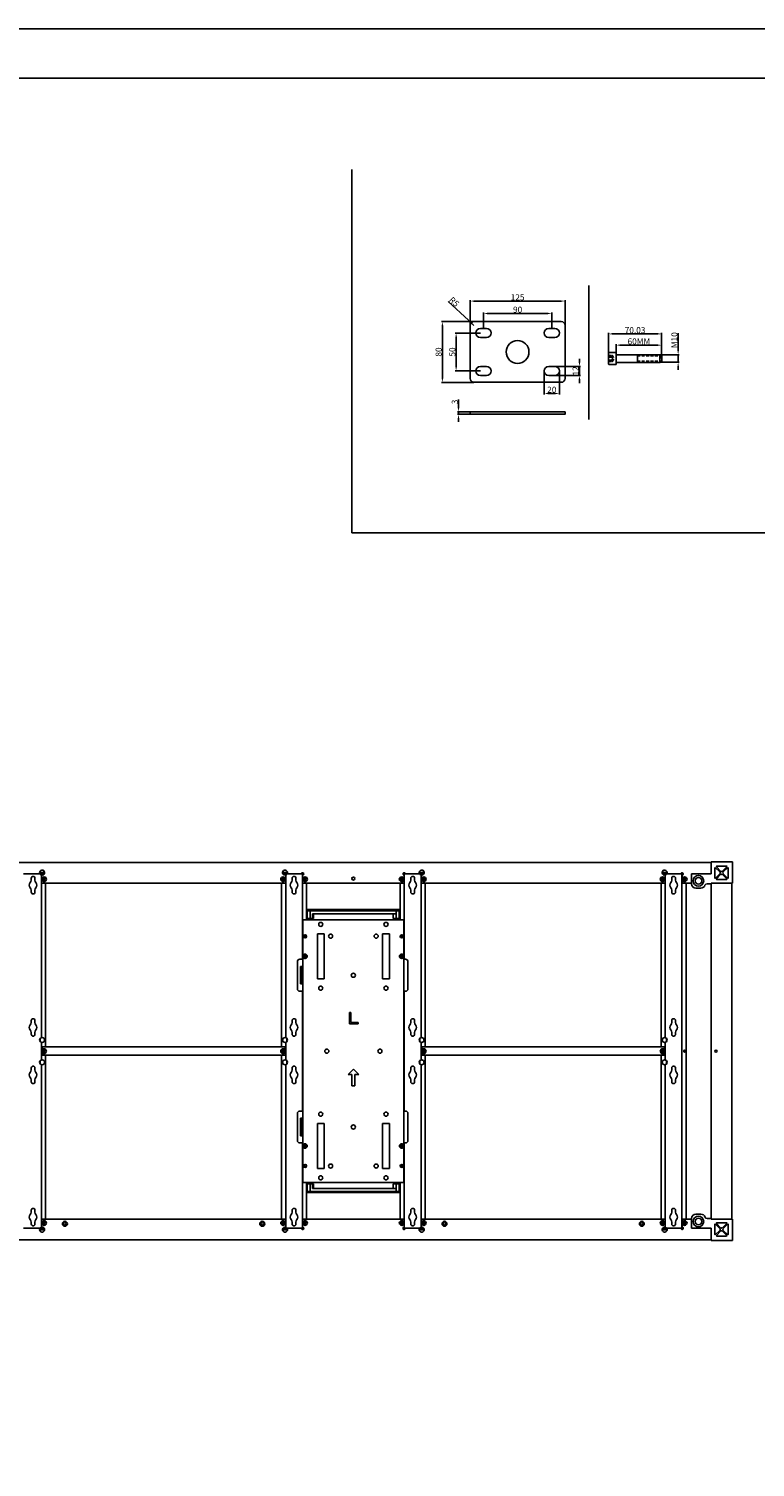
# Model space of a CAD drawing. Units: inches. Extents: x 16564 to 27756, y 5178 to 13724.
# Drawn here: x 25764 to 26721, y 7314 to 9210 of the extents above; entities that cross this region are included whole.
import ezdxf

# ---------------------------------------------------------------- set-up
doc = ezdxf.new("R2010")
doc.units = ezdxf.units.IN
doc.header["$LTSCALE"] = 1.21
doc.header["$MEASUREMENT"] = 0
doc.header["$PDMODE"] = 3
doc.header["$PDSIZE"] = 0.3125
doc.linetypes.add('HIDDEN2', pattern=[4.7625, 3.175, -1.5875])
doc.layers.get('0').update_dxf_attribs({"linetype": 'CONTINUOUS'})
doc.layers.get('Defpoints').update_dxf_attribs({"linetype": 'CONTINUOUS'})
doc.styles.add('标注', font='txt')
doc.dimstyles.new('8', dxfattribs={"dimtxt": 8, "dimasz": 5, "dimexe": 1.25, "dimexo": 0, "dimgap": 1, "dimtad": 1, "dimdsep": 46, "dimtxsty": '标注', "dimcen": 2, "dimclrd": 3, "dimclre": 3, "dimclrt": 1, "dimadec": 0, "dimazin": 0, "dimtfac": 0.5, "dimtmove": 0, "dimatfit": 3, "dimfxl": 1, "dimtolj": 1, "dimarcsym": 0})

# ---------------------------------------------------------------- blocks, each defined once
blk = doc.blocks.new('*D181')
at = {"color": 3, "lineweight": -2}
for p, q in [((26345.7, 8819), (26345.7, 8852.4)), ((26350.7, 8851.1), (26465.7, 8851.1)), ((26470.7, 8819), (26470.7, 8852.4))]:
    blk.add_line(p, q, dxfattribs=at)
at = {"color": 3}
for points in [[(26350.7, 8851.9), (26350.7, 8850.3), (26345.7, 8851.1)], [(26465.7, 8851.9), (26465.7, 8850.3), (26470.7, 8851.1)]]:
    blk.add_solid(points, dxfattribs=at)
at = {"layer": 'Defpoints', "color": 0}
for p in [(26470.7, 8851.1), (26345.7, 8819), (26470.7, 8819)]:
    blk.add_point(p, dxfattribs=at)
at = {"color": 1, "insert": (26408.2, 8856.1), "char_height": 8, "attachment_point": 5, "style": '标注'}
blk.add_mtext('\\A1;125', dxfattribs=at)
blk = doc.blocks.new('*D182')
at = {"color": 3, "lineweight": -2}
for p, q in [((26363.2, 8815), (26363.2, 8836.1)), ((26368.2, 8834.8), (26448.2, 8834.8)), ((26453.2, 8815), (26453.2, 8836.1))]:
    blk.add_line(p, q, dxfattribs=at)
at = {"color": 3}
for points in [[(26368.2, 8835.7), (26368.2, 8834), (26363.2, 8834.8)], [(26448.2, 8835.7), (26448.2, 8834), (26453.2, 8834.8)]]:
    blk.add_solid(points, dxfattribs=at)
at = {"layer": 'Defpoints', "color": 0}
for p in [(26453.2, 8834.8), (26363.2, 8815), (26453.2, 8815)]:
    blk.add_point(p, dxfattribs=at)
at = {"color": 1, "insert": (26408.2, 8839.8), "char_height": 8, "attachment_point": 5, "style": '标注'}
blk.add_mtext('\\A1;90', dxfattribs=at)
blk = doc.blocks.new('*D183')
at = {"color": 3, "lineweight": -2}
for p, q in [((26359.2, 8809), (26325.9, 8809)), ((26327.2, 8764), (26327.2, 8804)), ((26359.2, 8759), (26325.9, 8759))]:
    blk.add_line(p, q, dxfattribs=at)
at = {"color": 3}
for points in [[(26326.3, 8804), (26328, 8804), (26327.2, 8809)], [(26326.3, 8764), (26328, 8764), (26327.2, 8759)]]:
    blk.add_solid(points, dxfattribs=at)
at = {"layer": 'Defpoints', "color": 0}
for p in [(26327.2, 8809), (26359.2, 8809), (26359.2, 8759)]:
    blk.add_point(p, dxfattribs=at)
at = {"color": 1, "insert": (26322.2, 8784), "char_height": 8, "attachment_point": 5, "rotation": 90, "style": '标注'}
blk.add_mtext('\\A1;50', dxfattribs=at)
blk = doc.blocks.new('*D184')
at = {"color": 3, "lineweight": -2}
for p, q in [((26350.7, 8824), (26307.8, 8824)), ((26309.1, 8749), (26309.1, 8819)), ((26350.7, 8744), (26307.8, 8744))]:
    blk.add_line(p, q, dxfattribs=at)
at = {"color": 3}
for points in [[(26308.2, 8819), (26309.9, 8819), (26309.1, 8824)], [(26308.2, 8749), (26309.9, 8749), (26309.1, 8744)]]:
    blk.add_solid(points, dxfattribs=at)
at = {"layer": 'Defpoints', "color": 0}
for p in [(26309.1, 8824), (26350.7, 8824), (26350.7, 8744)]:
    blk.add_point(p, dxfattribs=at)
at = {"color": 1, "insert": (26304.1, 8784), "char_height": 8, "attachment_point": 5, "rotation": 90, "style": '标注'}
blk.add_mtext('\\A1;80', dxfattribs=at)
blk = doc.blocks.new('*D177')
at = {"color": 3, "lineweight": -2}
for p, q in [((26316.6, 8850.6), (26343.3, 8825.8)), ((26350.7, 8819), (26347, 8822.4))]:
    blk.add_line(p, q, dxfattribs=at)
at = {"color": 3}
blk.add_solid([(26343.9, 8826.5), (26342.8, 8825.2), (26347, 8822.4)], dxfattribs=at)
at = {"layer": 'Defpoints', "color": 0}
for p in [(26347, 8822.4), (26350.7, 8819)]:
    blk.add_point(p, dxfattribs=at)
at = {"color": 1, "insert": (26324.5, 8850.1), "char_height": 8, "attachment_point": 5, "rotation": 317.1658, "style": '标注'}
blk.add_mtext('\\A1;R5', dxfattribs=at)
blk = doc.blocks.new('*D185')
at = {"color": 3, "lineweight": -2}
for p, q in [((26443.2, 8759), (26443.2, 8728.1)), ((26463.2, 8759), (26463.2, 8728.1)), ((26448.2, 8729.3), (26458.2, 8729.3))]:
    blk.add_line(p, q, dxfattribs=at)
at = {"color": 3}
for points in [[(26448.2, 8730.2), (26448.2, 8728.5), (26443.2, 8729.3)], [(26458.2, 8730.2), (26458.2, 8728.5), (26463.2, 8729.3)]]:
    blk.add_solid(points, dxfattribs=at)
at = {"layer": 'Defpoints', "color": 0}
for p in [(26443.2, 8759), (26463.2, 8759), (26463.2, 8729.3)]:
    blk.add_point(p, dxfattribs=at)
at = {"color": 1, "insert": (26453.2, 8734.3), "char_height": 8, "attachment_point": 5, "style": '标注'}
blk.add_mtext('\\A1;20', dxfattribs=at)
blk = doc.blocks.new('*D186')
at = {"color": 3, "lineweight": -2}
for p, q in [((26453.2, 8765), (26490.8, 8765)), ((26489.6, 8770), (26489.6, 8775)), ((26489.6, 8753), (26489.6, 8765)), ((26453.2, 8753), (26490.8, 8753)), ((26489.6, 8748), (26489.6, 8743))]:
    blk.add_line(p, q, dxfattribs=at)
at = {"color": 3}
for points in [[(26488.7, 8770), (26490.4, 8770), (26489.6, 8765)], [(26488.7, 8748), (26490.4, 8748), (26489.6, 8753)]]:
    blk.add_solid(points, dxfattribs=at)
at = {"layer": 'Defpoints', "color": 0}
for p in [(26453.2, 8765), (26489.6, 8765), (26453.2, 8753)]:
    blk.add_point(p, dxfattribs=at)
at = {"color": 1, "insert": (26484.6, 8759), "char_height": 8, "attachment_point": 5, "rotation": 90, "style": '标注'}
blk.add_mtext('\\A1;12', dxfattribs=at)
blk = doc.blocks.new('*D187')
at = {"color": 3, "lineweight": -2}
for p, q in [((26330.4, 8710), (26330.4, 8721.4)), ((26345.7, 8705), (26329.2, 8705)), ((26345.7, 8702), (26329.2, 8702)), ((26330.4, 8702), (26330.4, 8705)), ((26330.4, 8697), (26330.4, 8692))]:
    blk.add_line(p, q, dxfattribs=at)
at = {"color": 3}
for points in [[(26329.6, 8710), (26331.2, 8710), (26330.4, 8705)], [(26329.6, 8697), (26331.2, 8697), (26330.4, 8702)]]:
    blk.add_solid(points, dxfattribs=at)
at = {"layer": 'Defpoints', "color": 0}
for p in [(26330.4, 8705), (26345.7, 8705), (26345.7, 8702)]:
    blk.add_point(p, dxfattribs=at)
at = {"color": 1, "insert": (26325.4, 8718.2), "char_height": 8, "attachment_point": 5, "rotation": 90, "style": '标注'}
blk.add_mtext('\\A1;3', dxfattribs=at)
blk = doc.blocks.new('*U10')
at = {"linetype": 'HIDDEN2'}
for p, q in [((-10, 4), (-5, 4)), ((-10, 2), (-5.9, 2)), ((28, 3.5), (60, 3.5)), ((-10, -2), (-5.9, -2)), ((-10, -4), (-5, -4)), ((28, -3.5), (60, -3.5))]:
    blk.add_line(p, q, dxfattribs=at)
for p, q in [((0, 8), (0, -8)), ((57.7, 5), (0, 5)), ((28, 5), (28, -5)), ((60, 3.5), (57.7, 5)), ((57.7, 5), (57.7, -5)), ((60, -3.5), (60, 3.5)), ((0, -5), (57.7, -5)), ((57.7, -5), (60, -3.5))]:
    blk.add_line(p, q)
blk.add_lwpolyline([(0, 8), (-9, 8, 0.414214), (-10, 7), (-10, -7, 0.414214), (-9, -8), (0, -8)], format="xyb")
for centre, radius, start, end in [((-8.3, 4.2), 3.33, 317.7354, 355.8315), ((-7.2, 0), 2.42, 304.1139, 55.8861), ((-8.6, 0), 5.38, 311.9186, 48.0814), ((-7.9, -4), 2.86, 0.8932, 45.5398)]:
    blk.add_arc(centre, radius, start, end, dxfattribs=at)
blk = doc.blocks.new('*D178')
at = {"color": 3, "lineweight": -2}
for p, q in [((26537.9, 8775.4), (26537.9, 8794.2)), ((26542.9, 8793), (26592.9, 8793)), ((26597.9, 8775.4), (26597.9, 8794.2))]:
    blk.add_line(p, q, dxfattribs=at)
at = {"color": 3}
for points in [[(26542.9, 8793.8), (26542.9, 8792.2), (26537.9, 8793)], [(26592.9, 8793.8), (26592.9, 8792.2), (26597.9, 8793)]]:
    blk.add_solid(points, dxfattribs=at)
at = {"layer": 'Defpoints', "color": 0}
for p in [(26597.9, 8793), (26537.9, 8775.4), (26597.9, 8775.4)]:
    blk.add_point(p, dxfattribs=at)
at = {"color": 1, "insert": (26567.9, 8798), "char_height": 8, "attachment_point": 5, "style": '标注'}
blk.add_mtext('\\A1;60MM', dxfattribs=at)
blk = doc.blocks.new('*D179')
at = {"color": 3, "lineweight": -2}
for p, q in [((26527.9, 8775.4), (26527.9, 8809.1)), ((26532.9, 8807.8), (26592.9, 8807.8)), ((26597.9, 8775.4), (26597.9, 8809.1))]:
    blk.add_line(p, q, dxfattribs=at)
at = {"color": 3}
for points in [[(26532.9, 8808.7), (26532.9, 8807), (26527.9, 8807.8)], [(26592.9, 8808.7), (26592.9, 8807), (26597.9, 8807.8)]]:
    blk.add_solid(points, dxfattribs=at)
at = {"layer": 'Defpoints', "color": 0}
for p in [(26597.9, 8807.8), (26527.9, 8775.4), (26597.9, 8775.4)]:
    blk.add_point(p, dxfattribs=at)
at = {"color": 1, "insert": (26562.9, 8812.8), "char_height": 8, "attachment_point": 5, "style": '标注'}
blk.add_mtext('\\A1;70.03', dxfattribs=at)
blk = doc.blocks.new('*D180')
at = {"color": 3, "lineweight": -2}
for p, q in [((26619.6, 8785.4), (26619.6, 8808.8)), ((26595.6, 8780.4), (26620.9, 8780.4)), ((26619.6, 8770.4), (26619.6, 8780.4)), ((26595.6, 8770.4), (26620.9, 8770.4)), ((26619.6, 8765.4), (26619.6, 8760.4))]:
    blk.add_line(p, q, dxfattribs=at)
at = {"color": 3}
for points in [[(26618.8, 8785.4), (26620.5, 8785.4), (26619.6, 8780.4)], [(26618.8, 8765.4), (26620.5, 8765.4), (26619.6, 8770.4)]]:
    blk.add_solid(points, dxfattribs=at)
at = {"layer": 'Defpoints', "color": 0}
for p in [(26595.6, 8780.4), (26619.6, 8780.4), (26595.6, 8770.4)]:
    blk.add_point(p, dxfattribs=at)
at = {"color": 1, "insert": (26614.6, 8799.6), "char_height": 8, "attachment_point": 5, "rotation": 90, "style": '标注'}
blk.add_mtext('\\A1;M10', dxfattribs=at)

msp = doc.modelspace()

# ---------------------------------------------------------------- linework, layer by layer
at = {"color": 3}
msp.add_line((26502.194, 8871.687), (26502.194, 8695.121), dxfattribs=at)
at = {"color": 6}
for p, q in [((26359.173, 8815.047), (26367.173, 8815.047)), ((26359.173, 8803.047), (26367.173, 8803.047)), ((26449.173, 8815.047), (26457.173, 8815.047)), ((26449.173, 8803.047), (26457.173, 8803.047)), ((26359.173, 8765.047), (26367.173, 8765.047)), ((26449.173, 8765.047), (26457.173, 8765.047)), ((26359.173, 8753.047), (26367.173, 8753.047)), ((26449.173, 8753.047), (26457.173, 8753.047))]:
    msp.add_line(p, q, dxfattribs=at)
at = {"color": 7, "linetype": 'Continuous'}
for p, q in [((25220.333, 8111.057), (26663.333, 8111.057)), ((25757.259, 8096.057), (25784.518, 8096.057)), ((25778.588, 8098.057), (25785.079, 8098.057)), ((25779.458, 8096.057), (25779.458, 8095.67)), ((26105.079, 8098.057), (26098.588, 8098.057)), ((26099.149, 8096.057), (26126.407, 8096.057)), ((26104.208, 8096.057), (26104.208, 8095.67)), ((26124.708, 7983.557), (26124.708, 8096.057)), ((26284.518, 8096.057), (26257.26, 8096.057)), ((26258.958, 7983.557), (26258.958, 8096.057)), ((26285.079, 8098.057), (26278.588, 8098.057)), ((26279.458, 8096.057), (26279.458, 8095.67)), ((26605.079, 8098.057), (26598.588, 8098.057)), ((26626.407, 8096.057), (26599.149, 8096.057)), ((26604.208, 8096.057), (26604.208, 8095.67)), ((26624.708, 8096.057), (26624.708, 7629.057)), ((26637.333, 8083.057), (26637.333, 8096.057)), ((26663.333, 8096.057), (26637.333, 8096.057)), ((26663.333, 8096.057), (26663.333, 8112.057)), ((26663.333, 8112.057), (26691.333, 8112.057)), ((26668.033, 8091.757), (26668.033, 8103.257)), ((26675.038, 8098.484), (26668.449, 8104.781)), ((26668.449, 8090.234), (26675.038, 8096.531)), ((26669.51, 8105.841), (26675.807, 8099.252)), ((26675.807, 8095.762), (26669.51, 8089.173)), ((26671.033, 8106.257), (26682.533, 8106.257)), ((26677.76, 8099.252), (26684.057, 8105.841)), ((26684.057, 8089.173), (26677.76, 8095.762)), ((26685.118, 8104.781), (26678.529, 8098.484)), ((26678.529, 8096.531), (26685.118, 8090.234)), ((26685.533, 8103.257), (26685.533, 8091.757)), ((26691.333, 8112.057), (26691.333, 8084.057)), ((25767.458, 8087.922), (25767.458, 8090.307)), ((25772.458, 8090.307), (25772.458, 8087.922)), ((25780.958, 8094.759), (25780.958, 7880.355)), ((25781.008, 8094.745), (25781.008, 8084.057)), ((26102.658, 8084.057), (25781.008, 8084.057)), ((25783.839, 8088.002), (25783.839, 8090.113)), ((25784.69, 8090.285), (25784.69, 8087.829)), ((25786.458, 8084.057), (25786.458, 7868.057)), ((26097.208, 7868.057), (26097.208, 8084.057)), ((26098.976, 8087.829), (26098.976, 8090.285)), ((26099.828, 8090.112), (26099.828, 8088.001)), ((26102.658, 8094.745), (26102.658, 8084.057)), ((26102.708, 8094.76), (26102.708, 7880.355)), ((26111.208, 8090.307), (26111.208, 8087.922)), ((26116.208, 8087.922), (26116.208, 8090.307)), ((26124.758, 8094.565), (26124.758, 8084.057)), ((26124.758, 8084.057), (26258.908, 8084.057)), ((26127.589, 8090.143), (26127.589, 8087.971)), ((26128.44, 8090.285), (26128.44, 8087.829)), ((26130.208, 8035.557), (26130.208, 8084.057)), ((26253.458, 8084.057), (26253.458, 8035.557)), ((26255.226, 8087.829), (26255.226, 8090.285)), ((26256.078, 8090.143), (26256.078, 8087.971)), ((26258.908, 8094.565), (26258.908, 8084.057)), ((26267.458, 8087.922), (26267.458, 8090.307)), ((26272.458, 8090.307), (26272.458, 8087.922)), ((26280.958, 8094.759), (26280.958, 7880.355)), ((26281.008, 8084.057), (26281.008, 8094.745)), ((26281.008, 8084.057), (26602.658, 8084.057)), ((26283.839, 8088.002), (26283.839, 8090.113)), ((26284.69, 8090.285), (26284.69, 8087.829)), ((26286.458, 8084.057), (26286.458, 7868.057)), ((26597.208, 8084.057), (26597.208, 7868.057)), ((26598.708, 8090.203), (26598.708, 8087.911)), ((26599.828, 8087.971), (26599.828, 8090.143)), ((26602.658, 8094.745), (26602.658, 8084.057)), ((26602.708, 8094.759), (26602.708, 7880.355)), ((26611.208, 8090.307), (26611.208, 8087.922)), ((26616.208, 8087.922), (26616.208, 8090.307)), ((26624.758, 8094.565), (26624.758, 8084.057)), ((26624.758, 8084.057), (26637.333, 8084.057)), ((26627.589, 8090.143), (26627.589, 8088.002)), ((26628.708, 8090.203), (26628.708, 8087.911)), ((26630.208, 7641.057), (26630.208, 8084.057)), ((26649.733, 8077.457), (26642.933, 8077.457)), ((26657.793, 8083.057), (26663.333, 8083.057)), ((26663.333, 7641.057), (26663.333, 8084.057)), ((26663.333, 8084.057), (26691.333, 8084.057)), ((26682.533, 8088.757), (26671.033, 8088.757)), ((26690.333, 8084.057), (26690.333, 7641.057)), ((25767.458, 8072.307), (25767.458, 8074.693)), ((25772.458, 8074.693), (25772.458, 8072.307)), ((26111.208, 8074.693), (26111.208, 8072.307)), ((26116.208, 8072.307), (26116.208, 8074.693)), ((26267.458, 8072.307), (26267.458, 8074.693)), ((26272.458, 8074.693), (26272.458, 8072.307)), ((26611.208, 8074.693), (26611.208, 8072.307)), ((26616.208, 8072.307), (26616.208, 8074.693)), ((26130.783, 8035.557), (26130.783, 8049.057)), ((26130.783, 8049.057), (26252.283, 8049.057)), ((26130.783, 8047.557), (26252.283, 8047.557)), ((26134.783, 8037.557), (26134.783, 8047.557)), ((26138.033, 8037.557), (26138.033, 8043.557)), ((26138.033, 8043.557), (26248.239, 8043.557)), ((26139.283, 8037.557), (26139.283, 8043.557)), ((26244.283, 8037.557), (26244.283, 8043.557)), ((26248.239, 8037.557), (26248.239, 8047.557)), ((26252.283, 8035.557), (26252.283, 8049.057)), ((26125.283, 8035.557), (26125.283, 7987.557)), ((26125.291, 8035.557), (26258.376, 8035.557)), ((26131.283, 8035.557), (26131.283, 8037.557)), ((26131.283, 8037.557), (26139.283, 8037.557)), ((26244.283, 8037.557), (26252.283, 8037.557)), ((26258.376, 8035.557), (26258.374, 7987.539)), ((26144.415, 8017.257), (26144.415, 7957.857)), ((26153.315, 8017.257), (26144.415, 8017.257)), ((26153.315, 7957.857), (26153.315, 8017.257)), ((26230.352, 8017.257), (26230.352, 7957.857)), ((26239.252, 8017.257), (26230.352, 8017.257)), ((26239.252, 7957.857), (26239.252, 8017.257)), ((26255.226, 8012.629), (26255.226, 8015.085)), ((26256.078, 8014.918), (26256.078, 8012.771)), ((26121.208, 7983.557), (26125.298, 7983.557)), ((26125.298, 7737.557), (26125.298, 7987.557)), ((26255.226, 7986.329), (26255.226, 7988.785)), ((26256.078, 7988.643), (26256.078, 7986.471)), ((26258.383, 7689.557), (26258.383, 7987.557)), ((26258.383, 7983.557), (26260.62, 7983.557)), ((26118.208, 7944.557), (26118.208, 7980.557)), ((26122.283, 7951.057), (26122.283, 7974.057)), ((26125.298, 7974.057), (26122.283, 7974.057)), ((26123.201, 7951.057), (26123.201, 7974.057)), ((26124.691, 7974.057), (26124.691, 7951.057)), ((26263.62, 7980.557), (26263.62, 7944.557)), ((26122.283, 7951.057), (26125.298, 7951.057)), ((26144.415, 7957.857), (26153.315, 7957.857)), ((26230.352, 7957.857), (26239.252, 7957.857)), ((26121.208, 7941.557), (26125.298, 7941.557)), ((26124.708, 7783.557), (26124.708, 7941.557)), ((26258.383, 7941.557), (26260.62, 7941.557)), ((26258.958, 7941.557), (26258.958, 7783.557)), ((26186.833, 7898.341), (26186.833, 7913.341)), ((26186.833, 7913.341), (26188.708, 7913.341)), ((26188.708, 7913.341), (26188.708, 7900.256)), ((25767.458, 7900.422), (25767.458, 7902.807)), ((25767.458, 7884.807), (25767.458, 7887.193)), ((25772.458, 7902.807), (25772.458, 7900.422)), ((25772.458, 7887.193), (25772.458, 7884.807)), ((26111.208, 7902.807), (26111.208, 7900.422)), ((26111.208, 7887.193), (26111.208, 7884.807)), ((26116.208, 7900.422), (26116.208, 7902.807)), ((26116.208, 7884.807), (26116.208, 7887.193)), ((26198.083, 7898.341), (26186.833, 7898.341)), ((26188.708, 7900.256), (26198.083, 7900.256)), ((26198.083, 7900.256), (26198.083, 7898.341)), ((26267.458, 7900.422), (26267.458, 7902.807)), ((26267.458, 7884.807), (26267.458, 7887.193)), ((26272.458, 7902.807), (26272.458, 7900.422)), ((26272.458, 7887.193), (26272.458, 7884.807)), ((26611.208, 7902.807), (26611.208, 7900.422)), ((26611.208, 7887.193), (26611.208, 7884.807)), ((26616.208, 7900.422), (26616.208, 7902.807)), ((26616.208, 7884.807), (26616.208, 7887.193)), ((25779.458, 7879.444), (25779.458, 7875.007)), ((25780.958, 7874.095), (25780.958, 7851.019)), ((25781.833, 7868.057), (25781.833, 7857.057)), ((25781.833, 7868.057), (26101.833, 7868.057)), ((26101.833, 7857.057), (26101.833, 7868.057)), ((26102.708, 7874.095), (26102.708, 7851.019)), ((26104.208, 7879.362), (26104.208, 7875.089)), ((26279.458, 7879.444), (26279.458, 7875.007)), ((26280.958, 7874.095), (26280.958, 7851.019)), ((26281.833, 7868.057), (26281.833, 7857.057)), ((26281.833, 7868.057), (26601.833, 7868.057)), ((26601.833, 7868.057), (26601.833, 7857.057)), ((26602.708, 7851.019), (26602.708, 7874.095)), ((26604.208, 7879.444), (26604.208, 7875.007)), ((25779.458, 7845.67), (25779.458, 7850.107)), ((25781.833, 7857.057), (26101.833, 7857.057)), ((25783.839, 7861.497), (25783.839, 7863.618)), ((25784.484, 7863.807), (25784.484, 7861.307)), ((25786.458, 7857.057), (25786.458, 7641.057)), ((26097.208, 7641.057), (26097.208, 7857.057)), ((26099.183, 7861.307), (26099.183, 7863.807)), ((26099.828, 7863.618), (26099.828, 7861.497)), ((26104.208, 7845.753), (26104.208, 7850.025)), ((26279.458, 7845.67), (26279.458, 7850.107)), ((26281.833, 7857.057), (26601.833, 7857.057)), ((26283.839, 7861.497), (26283.839, 7863.618)), ((26284.484, 7863.807), (26284.484, 7861.307)), ((26286.458, 7857.057), (26286.458, 7641.057)), ((26597.208, 7857.057), (26597.208, 7641.057)), ((26598.708, 7863.703), (26598.708, 7861.411)), ((26599.828, 7861.471), (26599.828, 7863.643)), ((26604.208, 7845.67), (26604.208, 7850.107)), ((26627.589, 7863.643), (26627.589, 7861.502)), ((26628.708, 7863.703), (26628.708, 7861.411)), ((25767.458, 7840.307), (25767.458, 7837.922)), ((25772.458, 7837.922), (25772.458, 7840.307)), ((25780.958, 7630.354), (25780.958, 7844.759)), ((26102.708, 7630.355), (26102.708, 7844.759)), ((26111.208, 7837.922), (26111.208, 7840.307)), ((26116.208, 7840.307), (26116.208, 7837.922)), ((26191.833, 7838.825), (26184.833, 7831.825)), ((26189.833, 7831.825), (26184.833, 7831.825)), ((26189.833, 7816.825), (26189.833, 7831.825)), ((26198.833, 7831.825), (26191.833, 7838.825)), ((26193.833, 7831.825), (26193.833, 7816.825)), ((26198.833, 7831.825), (26193.833, 7831.825)), ((26267.458, 7840.307), (26267.458, 7837.922)), ((26272.458, 7837.922), (26272.458, 7840.307)), ((26280.958, 7630.354), (26280.958, 7844.759)), ((26602.708, 7630.356), (26602.708, 7844.759)), ((26611.208, 7837.922), (26611.208, 7840.307)), ((26616.208, 7840.307), (26616.208, 7837.922)), ((25767.458, 7824.693), (25767.458, 7822.307)), ((25772.458, 7822.307), (25772.458, 7824.693)), ((26111.208, 7822.307), (26111.208, 7824.693)), ((26116.208, 7824.693), (26116.208, 7822.307)), ((26193.833, 7816.825), (26189.833, 7816.825)), ((26267.458, 7824.693), (26267.458, 7822.307)), ((26272.458, 7822.307), (26272.458, 7824.693)), ((26611.208, 7822.307), (26611.208, 7824.693)), ((26616.208, 7824.693), (26616.208, 7822.307)), ((26118.208, 7780.557), (26118.208, 7744.557)), ((26121.208, 7783.557), (26125.298, 7783.557)), ((26122.283, 7751.057), (26122.283, 7774.057)), ((26125.298, 7774.057), (26122.283, 7774.057)), ((26123.201, 7751.057), (26123.201, 7774.057)), ((26124.691, 7774.057), (26124.691, 7751.057)), ((26258.383, 7783.557), (26260.62, 7783.557)), ((26263.62, 7744.557), (26263.62, 7780.557)), ((26144.415, 7707.857), (26144.415, 7767.257)), ((26144.415, 7767.257), (26153.315, 7767.257)), ((26153.315, 7767.257), (26153.315, 7707.857)), ((26230.352, 7707.857), (26230.352, 7767.257)), ((26230.352, 7767.257), (26239.252, 7767.257)), ((26239.252, 7767.257), (26239.252, 7707.857)), ((26121.208, 7741.557), (26125.298, 7741.557)), ((26122.283, 7751.057), (26125.298, 7751.057)), ((26124.708, 7741.557), (26124.708, 7629.057)), ((26125.291, 7689.557), (26125.293, 7737.575)), ((26255.226, 7736.329), (26255.226, 7738.785)), ((26256.078, 7736.471), (26256.078, 7738.643)), ((26258.383, 7741.557), (26260.62, 7741.557)), ((26258.958, 7741.557), (26258.958, 7629.057)), ((26153.315, 7707.857), (26144.415, 7707.857)), ((26239.252, 7707.857), (26230.352, 7707.857)), ((26255.226, 7710.029), (26255.226, 7712.485)), ((26256.078, 7710.197), (26256.078, 7712.318)), ((26125.283, 7689.557), (26258.383, 7689.557)), ((26130.208, 7689.557), (26130.208, 7641.057)), ((26130.783, 7676.057), (26130.783, 7689.557)), ((26131.283, 7689.557), (26131.283, 7687.557)), ((26131.283, 7687.557), (26139.283, 7687.557)), ((26134.783, 7677.557), (26134.783, 7687.557)), ((26138.033, 7687.557), (26138.033, 7681.557)), ((26138.033, 7681.557), (26248.239, 7681.557)), ((26139.283, 7687.557), (26139.283, 7681.557)), ((26244.283, 7687.557), (26244.283, 7681.557)), ((26244.283, 7687.557), (26252.283, 7687.557)), ((26248.239, 7677.557), (26248.239, 7687.557)), ((26252.283, 7676.057), (26252.283, 7689.557)), ((26253.458, 7641.057), (26253.458, 7689.557)), ((26252.283, 7677.557), (26130.783, 7677.557)), ((26130.783, 7676.057), (26252.283, 7676.057)), ((26143.411, 7676.057), (26143.411, 7677.557)), ((26169.156, 7677.557), (26169.156, 7676.057)), ((26178.411, 7676.057), (26178.411, 7677.557)), ((26204.156, 7677.557), (26204.156, 7676.057)), ((26213.411, 7676.057), (26213.411, 7677.557)), ((26239.156, 7677.557), (26239.156, 7676.057)), ((25767.458, 7652.807), (25767.458, 7650.422)), ((25772.458, 7650.422), (25772.458, 7652.807)), ((25781.008, 7641.057), (25781.008, 7630.369)), ((26102.658, 7641.057), (25781.008, 7641.057)), ((26102.658, 7641.057), (26102.658, 7630.369)), ((26111.208, 7650.422), (26111.208, 7652.807)), ((26116.208, 7652.807), (26116.208, 7650.422)), ((26124.758, 7641.057), (26124.758, 7630.55)), ((26258.908, 7641.057), (26124.758, 7641.057)), ((26258.908, 7641.057), (26258.908, 7630.55)), ((26267.458, 7652.807), (26267.458, 7650.422)), ((26272.458, 7650.422), (26272.458, 7652.807)), ((26281.008, 7630.369), (26281.008, 7641.057)), ((26602.658, 7641.057), (26281.008, 7641.057)), ((26602.658, 7641.057), (26602.658, 7630.369)), ((26611.208, 7650.422), (26611.208, 7652.807)), ((26616.208, 7652.807), (26616.208, 7650.422)), ((26624.758, 7641.057), (26624.758, 7630.55)), ((26637.333, 7641.057), (26624.758, 7641.057)), ((26637.333, 7642.057), (26637.333, 7629.057)), ((26649.733, 7647.657), (26642.933, 7647.657)), ((26657.793, 7642.057), (26663.333, 7642.057)), ((26663.333, 7641.057), (26691.333, 7641.057)), ((26691.333, 7613.057), (26691.333, 7641.057)), ((25784.518, 7629.057), (25757.261, 7629.057)), ((25767.458, 7637.193), (25767.458, 7634.807)), ((25772.458, 7634.807), (25772.458, 7637.193)), ((25785.079, 7627.057), (25778.588, 7627.057)), ((25779.458, 7629.057), (25779.458, 7629.444)), ((25783.839, 7635.002), (25783.839, 7637.113)), ((25784.69, 7637.285), (25784.69, 7634.829)), ((26098.588, 7627.057), (26105.079, 7627.057)), ((26098.976, 7634.829), (26098.976, 7637.285)), ((26099.149, 7629.057), (26126.408, 7629.057)), ((26099.828, 7634.971), (26099.828, 7637.112)), ((26104.208, 7629.057), (26104.208, 7629.444)), ((26111.208, 7634.807), (26111.208, 7637.193)), ((26116.208, 7637.193), (26116.208, 7634.807)), ((26127.589, 7634.971), (26127.589, 7637.143)), ((26128.44, 7637.285), (26128.44, 7634.829)), ((26255.226, 7634.829), (26255.226, 7637.285)), ((26256.078, 7634.971), (26256.078, 7637.143)), ((26257.276, 7629.057), (26284.518, 7629.057)), ((26267.458, 7637.193), (26267.458, 7634.807)), ((26272.458, 7634.807), (26272.458, 7637.193)), ((26278.588, 7627.057), (26285.079, 7627.057)), ((26279.458, 7629.057), (26279.458, 7629.444)), ((26283.839, 7635.002), (26283.839, 7637.113)), ((26284.69, 7637.285), (26284.69, 7634.829)), ((26598.588, 7627.057), (26605.079, 7627.057)), ((26598.708, 7637.203), (26598.708, 7634.911)), ((26599.149, 7629.057), (26626.408, 7629.057)), ((26599.828, 7634.971), (26599.828, 7637.143)), ((26604.208, 7629.057), (26604.208, 7629.444)), ((26611.208, 7634.807), (26611.208, 7637.193)), ((26616.208, 7637.193), (26616.208, 7634.807)), ((26627.589, 7637.143), (26627.589, 7635.002)), ((26628.708, 7637.203), (26628.708, 7634.911)), ((26637.333, 7629.057), (26663.333, 7629.057)), ((26663.333, 7613.057), (26663.333, 7629.057)), ((26668.033, 7633.357), (26668.033, 7621.857)), ((26675.038, 7628.584), (26668.449, 7634.881)), ((26668.449, 7620.334), (26675.038, 7626.631)), ((26669.51, 7635.941), (26675.807, 7629.352)), ((26675.807, 7625.862), (26669.51, 7619.273)), ((26682.533, 7636.357), (26671.033, 7636.357)), ((26677.76, 7629.352), (26684.057, 7635.941)), ((26684.057, 7619.273), (26677.76, 7625.862)), ((26685.118, 7634.881), (26678.529, 7628.584)), ((26678.529, 7626.631), (26685.118, 7620.334)), ((26685.533, 7621.857), (26685.533, 7633.357)), ((25220.333, 7614.057), (26663.333, 7614.057)), ((26663.333, 7613.057), (26691.333, 7613.057)), ((26671.033, 7618.857), (26682.533, 7618.857))]:
    msp.add_line(p, q, dxfattribs=at)
at = {"color": 5, "lineweight": -2}
msp.add_lwpolyline([(22549.341, 9209.985), (27350.091, 9209.985), (27350.091, 5887.49), (22549.341, 5887.49)], close=True, dxfattribs=at)
at = {"color": 2, "lineweight": -2}
msp.add_lwpolyline([(22657.694, 9144.973), (27241.733, 9144.973), (27241.733, 5952.505), (22657.694, 5952.505)], close=True, dxfattribs=at)
msp.add_lwpolyline([(26189.98, 9024.421), (26189.98, 8545.841), (26981.693, 8545.841)])
at = {"color": 6}
msp.add_lwpolyline([(26350.673, 8744.047), (26465.673, 8744.047, 0.41421356), (26470.673, 8749.047), (26470.673, 8819.047, 0.41421356), (26465.673, 8824.047), (26350.673, 8824.047, 0.41421356), (26345.673, 8819.047), (26345.673, 8749.047, 0.41421356)], format="xyb", close=True, dxfattribs=at)
msp.add_lwpolyline([(26345.673, 8705.018), (26470.673, 8705.018), (26470.673, 8702.018), (26345.673, 8702.018)], close=True, dxfattribs=at)
msp.add_circle((26408.173, 8784.047), 15, dxfattribs=at)
at = {"color": 7, "linetype": 'Continuous'}
for centre, radius in [((25784.458, 8089.057), 3.1), ((25784.458, 8089.057), 1.6), ((25784.458, 8089.057), 1.25), ((26099.208, 8089.057), 3.1), ((26099.208, 8089.057), 1.6), ((26099.208, 8089.057), 1.25), ((26128.208, 8089.057), 3.1), ((26128.208, 8089.057), 1.6), ((26128.208, 8089.057), 1.25), ((26191.833, 8090.057), 2), ((26255.458, 8089.057), 3.1), ((26255.458, 8089.057), 1.6), ((26255.458, 8089.057), 1.25), ((26284.458, 8089.057), 3.1), ((26284.458, 8089.057), 1.6), ((26284.458, 8089.057), 1.25), ((26599.208, 8089.057), 3.1), ((26599.208, 8089.057), 1.6), ((26599.208, 8089.057), 1.25), ((26628.208, 8089.057), 3.1), ((26628.208, 8089.057), 1.6), ((26628.208, 8089.057), 1.25), ((26646.333, 8087.057), 7), ((26646.333, 8087.057), 4.3), ((26148.865, 8029.557), 2.7), ((26234.802, 8029.557), 2.7), ((26128.208, 8013.857), 2), ((26128.208, 8013.857), 1.75), ((26128.208, 8013.857), 1.25), ((26161.833, 8014.057), 2.7), ((26221.833, 8014.057), 2.7), ((26255.458, 8013.857), 2), ((26255.458, 8013.857), 1.75), ((26255.458, 8013.857), 1.25), ((26128.208, 7987.557), 1.6), ((26128.208, 7987.557), 1.25), ((26255.458, 7987.557), 1.6), ((26255.458, 7987.557), 1.25), ((26191.833, 7962.557), 2.7), ((26148.865, 7945.557), 2.7), ((26234.802, 7945.557), 2.7), ((25781.833, 7877.225), 3.25), ((26101.833, 7877.225), 3.25), ((26281.833, 7877.225), 3.25), ((26601.833, 7877.225), 3.25), ((25781.833, 7847.889), 3.25), ((25784.458, 7862.557), 1.6), ((25784.458, 7862.557), 1.25), ((26099.208, 7862.557), 1.6), ((26099.208, 7862.557), 1.25), ((26101.833, 7847.889), 3.25), ((26156.833, 7862.557), 2.7), ((26226.833, 7862.557), 2.7), ((26281.833, 7847.889), 3.25), ((26284.458, 7862.557), 1.6), ((26284.458, 7862.557), 1.25), ((26599.208, 7862.557), 1.6), ((26599.208, 7862.557), 1.25), ((26601.833, 7847.889), 3.25), ((26628.208, 7862.557), 1.25), ((26669.333, 7862.557), 1.5), ((26148.865, 7779.557), 2.7), ((26234.802, 7779.557), 2.7), ((26191.833, 7762.557), 2.7), ((26128.208, 7737.557), 1.6), ((26128.208, 7737.557), 1.25), ((26255.458, 7737.557), 1.6), ((26255.458, 7737.557), 1.25), ((26128.208, 7711.257), 2), ((26128.208, 7711.257), 1.75), ((26128.208, 7711.257), 1.25), ((26148.865, 7695.557), 2.7), ((26161.833, 7711.057), 2.7), ((26221.833, 7711.057), 2.7), ((26234.802, 7695.557), 2.7), ((26255.458, 7711.257), 2), ((26255.458, 7711.257), 1.75), ((26255.458, 7711.257), 1.25), ((26646.333, 7638.057), 7), ((26646.333, 7638.057), 4.3), ((25784.458, 7636.057), 3.1), ((25784.458, 7636.057), 1.6), ((25784.458, 7636.057), 1.25), ((25811.833, 7635.057), 3.25), ((25811.833, 7635.057), 1.75), ((26071.833, 7635.057), 3.25), ((26071.833, 7635.057), 1.75), ((26099.208, 7636.057), 3.1), ((26099.208, 7636.057), 1.6), ((26099.208, 7636.057), 1.25), ((26128.208, 7636.057), 3.1), ((26128.208, 7636.057), 1.6), ((26128.208, 7636.057), 1.25), ((26255.458, 7636.057), 3.1), ((26255.458, 7636.057), 1.6), ((26255.458, 7636.057), 1.25), ((26284.458, 7636.057), 3.1), ((26284.458, 7636.057), 1.6), ((26284.458, 7636.057), 1.25), ((26311.833, 7635.057), 3.25), ((26311.833, 7635.057), 1.75), ((26571.833, 7635.057), 3.25), ((26571.833, 7635.057), 1.75), ((26599.208, 7636.057), 3.1), ((26599.208, 7636.057), 1.6), ((26599.208, 7636.057), 1.25), ((26628.208, 7636.057), 3.1), ((26628.208, 7636.057), 1.6), ((26628.208, 7636.057), 1.25)]:
    msp.add_circle(centre, radius, dxfattribs=at)
at = {"color": 6}
for centre, start, end in [((26359.173, 8809.047), 90, 270), ((26367.173, 8809.047), 270, 90), ((26449.173, 8809.047), 90, 270), ((26457.173, 8809.047), 270, 90), ((26359.173, 8759.047), 90, 270), ((26367.173, 8759.047), 270, 90), ((26449.173, 8759.047), 90, 270), ((26457.173, 8759.047), 270, 90)]:
    msp.add_arc(centre, 6, start, end, dxfattribs=at)
at = {"color": 7, "linetype": 'Continuous'}
for centre, radius, start, end in [((25781.833, 8097.889), 3.25, 255.294775, 254.381502), ((26101.833, 8097.889), 3.25, 285.618498, 284.705225), ((26124.908, 8096.057), 1.5, 264.26083, 180), ((26258.758, 8096.057), 1.5, 0, 275.739187), ((26281.833, 8097.889), 3.25, 255.294775, 254.381502), ((26601.833, 8097.889), 3.25, 285.615934, 284.705225), ((26624.908, 8096.057), 1.5, 264.26083, 180), ((26671.033, 8103.257), 3, 149.477512, 180), ((26671.033, 8103.257), 3, 90, 120.522488), ((26676.783, 8097.507), 2, 150.771371, 209.228629), ((26676.783, 8097.507), 2, 60.771371, 119.228629), ((26676.783, 8097.507), 2, 240.771371, 299.228629), ((26676.783, 8097.507), 2, 330.771371, 29.228629), ((26682.533, 8103.257), 3, 59.477512, 90), ((26682.533, 8103.257), 3, 0, 30.522488), ((25769.958, 8081.307), 5, 138.590381, 221.409615), ((25762.458, 8087.922), 5, 318.590374, 359.999999), ((25762.458, 8074.693), 5, 0.000001, 41.409629), ((25769.958, 8090.307), 2.5, 0, 179.999993), ((25777.458, 8087.922), 5, 180, 221.409622), ((25777.458, 8074.693), 5, 138.590375, 180), ((25769.958, 8081.307), 5, 318.590381, 41.409622), ((26113.708, 8081.307), 5, 138.590408, 221.409606), ((26106.208, 8087.922), 5, 318.590348, 359.999995), ((26106.208, 8074.693), 5, 0.000006, 41.409638), ((26113.708, 8090.307), 2.5, 0, 179.999999), ((26121.208, 8087.922), 5, 180, 221.409636), ((26121.208, 8074.693), 5, 138.590378, 180), ((26113.708, 8081.307), 5, 318.590378, 41.409608), ((26269.958, 8081.307), 5, 138.590381, 221.409615), ((26262.458, 8087.922), 5, 318.590374, 359.999999), ((26262.458, 8074.693), 5, 0.000001, 41.409629), ((26269.958, 8090.307), 2.5, 0, 179.999993), ((26277.458, 8087.922), 5, 180, 221.409622), ((26277.458, 8074.693), 5, 138.590375, 180), ((26269.958, 8081.307), 5, 318.590381, 41.409622), ((26613.708, 8081.307), 5, 138.59039, 221.409599), ((26606.208, 8087.922), 5, 318.590365, 359.999996), ((26606.208, 8074.693), 5, 0.000003, 41.409645), ((26613.708, 8090.307), 2.5, 0, 180), ((26621.208, 8087.922), 5, 180, 221.409622), ((26621.208, 8074.693), 5, 138.590367, 180), ((26613.708, 8081.307), 5, 318.590389, 41.409622), ((26642.933, 8083.057), 5.6, 180, 270), ((26649.733, 8083.057), 5.6, 270, 339.58379), ((26657.793, 8080.057), 3, 90, 159.58379), ((26671.033, 8091.757), 3, 180, 210.522488), ((26671.033, 8091.757), 3, 239.477512, 270), ((26682.533, 8091.757), 3, 270, 300.522488), ((26682.533, 8091.757), 3, 329.477512, 0), ((25769.958, 8072.307), 2.5, 180.000002, 0), ((26113.708, 8072.307), 2.5, 180.000001, 0), ((26269.958, 8072.307), 2.5, 180.000002, 0), ((26613.708, 8072.307), 2.5, 180, 0), ((26121.208, 7980.557), 3, 90, 180), ((26128.208, 7987.557), 2.9, 270, 89.999994), ((26255.458, 7987.557), 2.9, 90, 269.999994), ((26260.62, 7980.557), 3, 0, 90), ((26121.208, 7944.557), 3, 180, 270), ((26260.62, 7944.557), 3, 270, 360), ((25769.958, 7893.807), 5, 138.590381, 221.409615), ((25762.458, 7900.422), 5, 318.590374, 359.999999), ((25762.458, 7887.193), 5, 0.000001, 41.409629), ((25769.958, 7902.807), 2.5, 0, 179.999993), ((25777.458, 7900.422), 5, 180, 221.409622), ((25777.458, 7887.193), 5, 138.590375, 180), ((25769.958, 7893.807), 5, 318.590381, 41.409622), ((26113.708, 7893.807), 5, 138.590408, 221.409606), ((26106.208, 7900.422), 5, 318.590348, 359.999995), ((26106.208, 7887.193), 5, 0.000006, 41.409638), ((26113.708, 7902.807), 2.5, 0, 179.999999), ((26121.208, 7900.422), 5, 180, 221.409636), ((26121.208, 7887.193), 5, 138.590378, 180), ((26113.708, 7893.807), 5, 318.590378, 41.409608), ((26269.958, 7893.807), 5, 138.590381, 221.409615), ((26262.458, 7900.422), 5, 318.590374, 359.999999), ((26262.458, 7887.193), 5, 0.000001, 41.409629), ((26269.958, 7902.807), 2.5, 0, 179.999993), ((26277.458, 7900.422), 5, 180, 221.409622), ((26277.458, 7887.193), 5, 138.590375, 180), ((26269.958, 7893.807), 5, 318.590381, 41.409622), ((26613.708, 7893.807), 5, 138.59039, 221.409599), ((26606.208, 7900.422), 5, 318.590365, 359.999996), ((26606.208, 7887.193), 5, 0.000003, 41.409645), ((26613.708, 7902.807), 2.5, 0, 180), ((26621.208, 7900.422), 5, 180, 221.409622), ((26621.208, 7887.193), 5, 138.590367, 180), ((26613.708, 7893.807), 5, 318.590389, 41.409622), ((25769.958, 7884.807), 2.5, 180.000002, 0), ((26113.708, 7884.807), 2.5, 180.000001, 0), ((26269.958, 7884.807), 2.5, 180.000002, 0), ((26613.708, 7884.807), 2.5, 180, 0), ((25784.458, 7862.557), 3.1, 212.13368, 147.865946), ((26099.208, 7862.557), 3.1, 32.13368, 327.86658), ((26284.458, 7862.557), 3.1, 212.13368, 147.865946), ((26599.208, 7862.557), 3.1, 32.13368, 327.86658), ((25769.958, 7831.307), 5, 138.590385, 221.409619), ((25762.458, 7837.922), 5, 318.590371, 359.999999), ((25769.958, 7840.307), 2.5, 0, 179.999998), ((25777.458, 7837.922), 5, 180, 221.409625), ((25769.958, 7831.307), 5, 318.590378, 41.409619), ((26113.708, 7831.307), 5, 138.590394, 221.409592), ((26106.208, 7837.922), 5, 318.590362, 359.999994), ((26113.708, 7840.307), 2.5, 0, 179.999999), ((26121.208, 7837.922), 5, 180, 221.409622), ((26113.708, 7831.307), 5, 318.590392, 41.409622), ((26269.958, 7831.307), 5, 138.590385, 221.409619), ((26262.458, 7837.922), 5, 318.590371, 359.999999), ((26269.958, 7840.307), 2.5, 0, 179.999998), ((26277.458, 7837.922), 5, 180, 221.409625), ((26269.958, 7831.307), 5, 318.590378, 41.409619), ((26613.708, 7831.307), 5, 138.590401, 221.40961), ((26606.208, 7837.922), 5, 318.590355, 359.999997), ((26613.708, 7840.307), 2.5, 0, 180), ((26621.208, 7837.922), 5, 180, 221.409633), ((26613.708, 7831.307), 5, 318.590378, 41.409611), ((25762.458, 7824.693), 5, 0.000001, 41.409626), ((25769.958, 7822.307), 2.5, 180.000007, 0), ((25777.458, 7824.693), 5, 138.590378, 180), ((26106.208, 7824.693), 5, 0.000005, 41.409652), ((26113.708, 7822.307), 2.5, 180.000001, 0), ((26121.208, 7824.693), 5, 138.590364, 180), ((26262.458, 7824.693), 5, 0.000001, 41.409626), ((26269.958, 7822.307), 2.5, 180.000007, 0), ((26277.458, 7824.693), 5, 138.590378, 180), ((26606.208, 7824.693), 5, 0.000004, 41.409635), ((26613.708, 7822.307), 2.5, 180, 0), ((26621.208, 7824.693), 5, 138.590378, 180), ((26121.208, 7780.557), 3, 90, 180), ((26260.62, 7780.557), 3, 0, 90), ((26121.208, 7744.557), 3, 180, 270), ((26128.208, 7737.557), 2.9, 270, 90), ((26255.458, 7737.557), 2.9, 90, 270), ((26260.62, 7744.557), 3, 270, 360), ((25769.958, 7643.807), 5, 138.590385, 221.409619), ((25762.458, 7650.422), 5, 318.590371, 359.999999), ((25762.458, 7637.193), 5, 0.000001, 41.409626), ((25769.958, 7652.807), 2.5, 0, 179.999998), ((25777.458, 7650.422), 5, 180, 221.409625), ((25777.458, 7637.193), 5, 138.590378, 180), ((25769.958, 7643.807), 5, 318.590378, 41.409619), ((26113.708, 7643.807), 5, 138.590394, 221.409592), ((26106.208, 7650.422), 5, 318.590362, 359.999994), ((26106.208, 7637.193), 5, 0.000005, 41.409652), ((26113.708, 7652.807), 2.5, 0, 179.999999), ((26121.208, 7650.422), 5, 180, 221.409622), ((26121.208, 7637.193), 5, 138.590364, 180), ((26113.708, 7643.807), 5, 318.590392, 41.409622), ((26269.958, 7643.807), 5, 138.590385, 221.409619), ((26262.458, 7650.422), 5, 318.590371, 359.999999), ((26262.458, 7637.193), 5, 0.000001, 41.409626), ((26269.958, 7652.807), 2.5, 0, 179.999998), ((26277.458, 7650.422), 5, 180, 221.409625), ((26277.458, 7637.193), 5, 138.590378, 180), ((26269.958, 7643.807), 5, 318.590378, 41.409619), ((26613.708, 7643.807), 5, 138.590401, 221.40961), ((26606.208, 7650.422), 5, 318.590355, 359.999997), ((26606.208, 7637.193), 5, 0.000004, 41.409635), ((26613.708, 7652.807), 2.5, 0, 180), ((26621.208, 7650.422), 5, 180, 221.409633), ((26621.208, 7637.193), 5, 138.590378, 180), ((26613.708, 7643.807), 5, 318.590378, 41.409611), ((26642.933, 7642.057), 5.6, 90, 180), ((26649.733, 7642.057), 5.6, 20.41621, 90), ((26657.793, 7645.057), 3, 200.41621, 270), ((25769.958, 7634.807), 2.5, 180.000007, 0), ((25781.833, 7627.225), 3.25, 105.618498, 104.705225), ((26101.833, 7627.225), 3.25, 75.294775, 74.381502), ((26113.708, 7634.807), 2.5, 180.000001, 0), ((26124.908, 7629.057), 1.5, 180, 95.73917), ((26258.758, 7629.057), 1.5, 84.26083, 0), ((26269.958, 7634.807), 2.5, 180.000007, 0), ((26281.833, 7627.225), 3.25, 105.618498, 104.705225), ((26601.833, 7627.225), 3.25, 75.294775, 74.384066), ((26613.708, 7634.807), 2.5, 180, 0), ((26624.908, 7629.057), 1.5, 180, 95.73917), ((26671.033, 7633.357), 3, 149.477512, 180), ((26671.033, 7621.857), 3, 180, 210.522488), ((26671.033, 7633.357), 3, 90, 120.522488), ((26676.783, 7627.607), 2, 150.771371, 209.228629), ((26676.783, 7627.607), 2, 60.771371, 119.228629), ((26676.783, 7627.607), 2, 240.771371, 299.228629), ((26676.783, 7627.607), 2, 330.771371, 29.228629), ((26682.533, 7633.357), 3, 59.477512, 90), ((26682.533, 7633.357), 3, 0, 30.522488), ((26682.533, 7621.857), 3, 329.477512, 0), ((26671.033, 7621.857), 3, 239.477512, 270), ((26682.533, 7621.857), 3, 270, 300.522488)]:
    msp.add_arc(centre, radius, start, end, dxfattribs=at)
for points, knots in [([(26125.293, 7987.539), (26125.293, 7987.918), (26125.458, 7988.681), (26126.096, 7989.653), (26127.063, 7990.305), (26127.829, 7990.457), (26128.208, 7990.457)], [0, 0, 0, 0, 0.25003161, 0.50001477, 0.74995124, 1, 1, 1, 1]), ([(26128.208, 7984.657), (26127.831, 7984.657), (26127.068, 7984.808), (26126.104, 7985.455), (26125.462, 7986.419), (26125.298, 7987.18), (26125.298, 7987.557)], [0, 0, 0, 0, 0.25006046, 0.49999104, 0.75002822, 1, 1, 1, 1]), ([(26255.458, 7990.457), (26255.837, 7990.457), (26256.603, 7990.305), (26257.571, 7989.653), (26258.209, 7988.681), (26258.374, 7987.918), (26258.374, 7987.539)], [0, 0, 0, 0, 0.25004482, 0.4999804, 0.74996444, 1, 1, 1, 1]), ([(26258.369, 7987.557), (26258.369, 7987.18), (26258.205, 7986.419), (26257.563, 7985.455), (26256.599, 7984.808), (26255.836, 7984.657), (26255.458, 7984.657)], [0, 0, 0, 0, 0.24996758, 0.5000041, 0.74993563, 1, 1, 1, 1]), ([(26125.293, 7737.575), (26125.293, 7737.196), (26125.453, 7736.431), (26125.994, 7735.624), (26126.579, 7735.132), (26127.253, 7734.774), (26127.829, 7734.657), (26128.208, 7734.657)], [0, 0, 0, 0, 0.24975843, 0.49956071, 0.6249042, 0.75029293, 1, 1, 1, 1]), ([(26128.208, 7740.457), (26127.831, 7740.457), (26127.257, 7740.342), (26126.585, 7739.986), (26126.001, 7739.497), (26125.458, 7738.697), (26125.298, 7737.935), (26125.298, 7737.557)], [0, 0, 0, 0, 0.24972266, 0.37511477, 0.50044401, 0.75029607, 1, 1, 1, 1]), ([(26258.369, 7737.557), (26258.369, 7737.935), (26258.209, 7738.697), (26257.666, 7739.497), (26257.082, 7739.986), (26256.41, 7740.342), (26255.836, 7740.457), (26255.458, 7740.457)], [0, 0, 0, 0, 0.24969877, 0.49955208, 0.62488024, 0.75027457, 1, 1, 1, 1]), ([(26255.458, 7734.657), (26255.837, 7734.657), (26256.414, 7734.774), (26257.088, 7735.132), (26257.673, 7735.624), (26258.213, 7736.431), (26258.374, 7737.196), (26258.374, 7737.575)], [0, 0, 0, 0, 0.24970428, 0.37509086, 0.50043536, 0.75023671, 1, 1, 1, 1])]:
    msp.add_open_spline(points, degree=3, knots=knots, dxfattribs=at)

# ---------------------------------------------------------------- block references
at = {"xscale": 1.000393700796849, "yscale": 1.00039370075865, "zscale": 1.000393700787402}
msp.add_blockref('*U10', (26537.905, 8775.352), dxfattribs=at)

# ---------------------------------------------------------------- dimensions: what is measured, and where the dimension line sits
at = {"color": 6}
dim = msp.add_radius_dim(center=(26350.673, 8819.047), mpoint=(26347.006, 8822.446), dimstyle='8', dxfattribs=at)
dim.commit()
dim.dimension.update_dxf_attribs({"geometry": '*D177', "text_midpoint": (26321.145, 8846.423), "dimtype": 164})
for base, p1, p2, picture, middle in [((26470.673, 8851.11), (26345.673, 8819.047), (26470.673, 8819.047), '*D181', (26408.173, 8856.11)), ((26453.173, 8834.833), (26363.173, 8815.047), (26453.173, 8815.047), '*D182', (26408.173, 8839.833)), ((26463.173, 8729.329), (26443.173, 8759.047), (26463.173, 8759.047), '*D185', (26453.173, 8734.329))]:
    dim = msp.add_linear_dim(base=base, p1=p1, p2=p2, dimstyle='8', dxfattribs=at)
    dim.commit()
    dim.dimension.update_dxf_attribs({"geometry": picture, "text_midpoint": middle})
for base, p1, p2, picture, middle in [((26309.054, 8824.047), (26350.673, 8744.047), (26350.673, 8824.047), '*D184', (26304.054, 8784.047)), ((26327.169, 8809.047), (26359.173, 8759.047), (26359.173, 8809.047), '*D183', (26322.169, 8784.047)), ((26489.577, 8765.047), (26453.173, 8753.047), (26453.173, 8765.047), '*D186', (26484.577, 8759.047))]:
    dim = msp.add_linear_dim(base=base, p1=p1, p2=p2, angle=90, dimstyle='8', dxfattribs=at)
    dim.commit()
    dim.dimension.update_dxf_attribs({"geometry": picture, "text_midpoint": middle})
dim = msp.add_linear_dim(base=(26597.929, 8807.836), p1=(26527.901, 8775.352), p2=(26597.929, 8775.352), dimstyle='8')
dim.commit()
dim.dimension.update_dxf_attribs({"geometry": '*D179', "text_midpoint": (26562.915, 8812.836)})
dim = msp.add_linear_dim(base=(26597.929, 8792.986), p1=(26537.905, 8775.352), p2=(26597.929, 8775.352), text='60MM', dimstyle='8')
dim.commit()
dim.dimension.update_dxf_attribs({"geometry": '*D178', "text_midpoint": (26567.917, 8797.986)})
dim = msp.add_linear_dim(base=(26619.624, 8780.354), p1=(26595.642, 8770.35), p2=(26595.642, 8780.354), angle=90, text='M<>', dimstyle='8')
dim.commit()
dim.dimension.update_dxf_attribs({"geometry": '*D180', "text_midpoint": (26614.624, 8799.6)})
dim = msp.add_linear_dim(base=(26330.411, 8705.018), p1=(26345.673, 8702.018), p2=(26345.673, 8705.018), angle=90, dimstyle='8')
dim.commit()
dim.dimension.update_dxf_attribs({"geometry": '*D187', "text_midpoint": (26325.411, 8718.185)})

doc.saveas('drawing.dxf')
